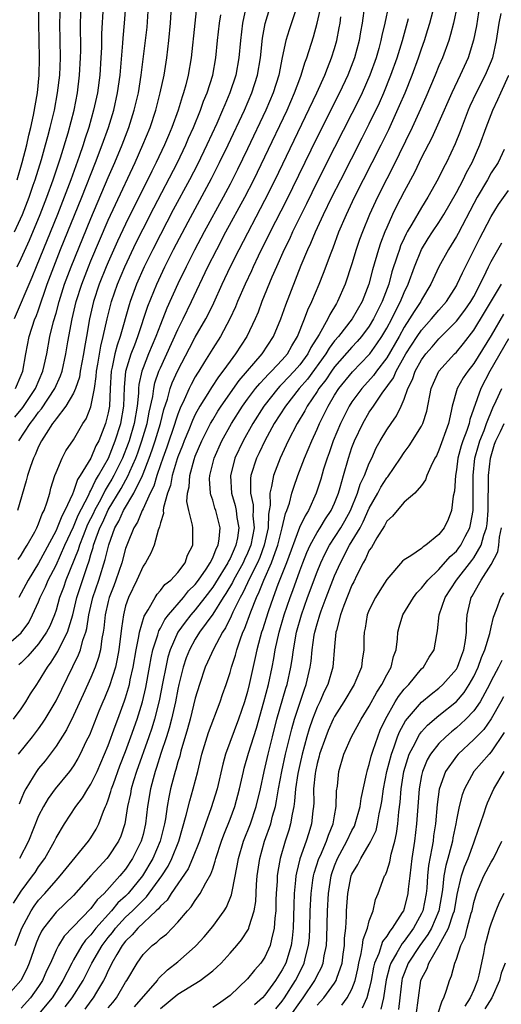
# Model space of a CAD drawing. Units: inches. Extents: x 2601000 to 2604000, y 1476000 to 1479000.
# Drawn here: x 2601241 to 2601296, y 1476322 to 1476435 of the extents above; entities that cross this region are included whole.
import ezdxf

# ---------------------------------------------------------------- set-up
doc = ezdxf.new("R2010")
doc.units = ezdxf.units.IN
doc.header["$MEASUREMENT"] = 0
doc.layers.add('LD26011476_2ft', color=240, linetype='Continuous')

msp = doc.modelspace()

# ---------------------------------------------------------------- linework, layer by layer
at = {"layer": 'LD26011476_2ft'}
for points, elevation in [([(2601239, 1476363.23), (2601241, 1476364.95), (2601241.86, 1476366.14), (2601242.31, 1476367), (2601243, 1476368.51), (2601243.19, 1476369), (2601243.78, 1476370.22), (2601244.1, 1476371), (2601245, 1476372.73), (2601246, 1476375), (2601247, 1476377.12), (2601247.56, 1476378.44), (2601248.72, 1476380.72), (2601248.88, 1476381.12), (2601249, 1476381.3), (2601249.54, 1476382.46), (2601249.89, 1476383), (2601251.02, 1476385), (2601251.81, 1476387), (2601252.44, 1476389), (2601252.79, 1476391), (2601252.87, 1476393.13), (2601253.04, 1476395), (2601253.63, 1476397), (2601254.04, 1476398.04), (2601254.39, 1476399), (2601255.54, 1476402.46), (2601256.57, 1476405), (2601257.5, 1476407), (2601258.5, 1476409), (2601260.17, 1476412.17), (2601262.86, 1476417.14), (2601263.8, 1476419), (2601264.77, 1476421), (2601266.64, 1476425), (2601267.51, 1476427), (2601268.15, 1476429), (2601268.5, 1476431), (2601268.73, 1476433.27), (2601269.03, 1476434.97), (2601270.25, 1476439)], 9330), ([(2601240.33, 1476393), (2601241, 1476394.53), (2601241.19, 1476395), (2601241.55, 1476397), (2601241.93, 1476399), (2601242.58, 1476401), (2601242.71, 1476401.29), (2601243, 1476402.07), (2601244, 1476405), (2601244.74, 1476407), (2601245.53, 1476409), (2601247.97, 1476415), (2601249.55, 1476419), (2601250.31, 1476421), (2601251.02, 1476423), (2601251.63, 1476425), (2601252.08, 1476427), (2601252.38, 1476429), (2601252.69, 1476432.69), (2601252.72, 1476433.28), (2601252.88, 1476435), (2601253.17, 1476439)], 9342), ([(2601240.52, 1476417), (2601241.12, 1476419), (2601241.63, 1476421), (2601241.87, 1476422.13), (2601242.1, 1476423), (2601242.41, 1476424.41), (2601242.86, 1476427), (2601243.07, 1476429), (2601243.1, 1476431), (2601243.05, 1476433), (2601243.03, 1476435), (2601243.07, 1476439.07)], 9350), ([(2601291.08, 1476437), (2601290.67, 1476435), (2601290.33, 1476433.67), (2601290.12, 1476433), (2601289.39, 1476431), (2601289, 1476430.08), (2601288.57, 1476429), (2601287.5, 1476426.5), (2601286.88, 1476425.12), (2601285.91, 1476423), (2601283.65, 1476418.35), (2601283, 1476417.1), (2601281.95, 1476415), (2601281.02, 1476413), (2601280.21, 1476411), (2601279.88, 1476410.12), (2601279.5, 1476409), (2601279, 1476407.33), (2601278.23, 1476405), (2601277.35, 1476403), (2601277.21, 1476402.79), (2601276.47, 1476401.53), (2601276.23, 1476401), (2601275.22, 1476399.22), (2601274.27, 1476397.73), (2601273.92, 1476397), (2601273, 1476395.75), (2601272.36, 1476395), (2601271, 1476393.54), (2601270.72, 1476393.28), (2601270.48, 1476393), (2601268.87, 1476391), (2601267.6, 1476389), (2601266.49, 1476387), (2601265.55, 1476385), (2601265.03, 1476382.97), (2601265.16, 1476381), (2601265.58, 1476379.58), (2601265.7, 1476379), (2601265.79, 1476378.2), (2601266.01, 1476377), (2601265.84, 1476375.84), (2601265.67, 1476375), (2601265.45, 1476374.55), (2601265, 1476373.48), (2601264.83, 1476373.17), (2601264.76, 1476373), (2601263.33, 1476370.67), (2601263, 1476370.18), (2601262.1, 1476369), (2601261, 1476367.59), (2601260.49, 1476367), (2601259.84, 1476366.16), (2601259.01, 1476365), (2601258.1, 1476363), (2601257.85, 1476362.15), (2601257.6, 1476361), (2601257.29, 1476359.29), (2601256.86, 1476357.14), (2601256.3, 1476355), (2601256.01, 1476353.99), (2601255.68, 1476353), (2601254.26, 1476349), (2601253.92, 1476347.92), (2601253.65, 1476347), (2601253.56, 1476346.44), (2601253.23, 1476345), (2601253, 1476343.5), (2601252.91, 1476343), (2601252.44, 1476341.56), (2601252.19, 1476341), (2601251, 1476339.19), (2601250.85, 1476339), (2601249.94, 1476338.06), (2601249.01, 1476337), (2601247, 1476334.77), (2601245, 1476332.86), (2601243.56, 1476331), (2601243.34, 1476330.66), (2601243, 1476329.94), (2601242.72, 1476329.28), (2601242.41, 1476328.41), (2601241.93, 1476327), (2601241.65, 1476326.35), (2601240.96, 1476325), (2601239.19, 1476323)], 9314), ([(2601240.13, 1476355), (2601241, 1476356.2), (2601241.54, 1476357), (2601242.08, 1476357.92), (2601242.79, 1476359), (2601243, 1476359.29), (2601244.02, 1476361), (2601244.45, 1476361.55), (2601245.21, 1476362.79), (2601245.59, 1476363.59), (2601246.32, 1476365), (2601246.93, 1476367), (2601247.38, 1476369), (2601248.56, 1476372.56), (2601248.8, 1476373.2), (2601249, 1476373.95), (2601249.25, 1476374.75), (2601249.31, 1476375), (2601249.45, 1476375.45), (2601250.04, 1476377), (2601250.36, 1476377.64), (2601251, 1476379.07), (2601252.48, 1476381.52), (2601253.29, 1476383), (2601253.48, 1476383.48), (2601254.16, 1476385), (2601254.39, 1476385.61), (2601254.87, 1476387), (2601255.47, 1476389), (2601255.7, 1476390.3), (2601256.11, 1476392.11), (2601256.22, 1476393), (2601256.35, 1476393.65), (2601256.83, 1476395), (2601257, 1476395.4), (2601259, 1476399.8), (2601259.61, 1476401), (2601260.58, 1476403), (2601262.46, 1476407), (2601263.47, 1476409), (2601264.53, 1476411), (2601266.69, 1476415), (2601267.72, 1476417), (2601269, 1476419.64), (2601271.54, 1476425), (2601272.42, 1476427), (2601273, 1476428.59), (2601273.16, 1476429), (2601273.58, 1476430.42), (2601273.81, 1476431), (2601274.57, 1476433.43), (2601275.02, 1476434.98), (2601275.47, 1476437)], 9326), ([(2601250.4, 1476437), (2601250.23, 1476433.77), (2601250.21, 1476432.21), (2601250.16, 1476431), (2601250.02, 1476429), (2601249.75, 1476427), (2601249.32, 1476425), (2601248.77, 1476423), (2601248.32, 1476421.68), (2601248.12, 1476421), (2601247.67, 1476419.67), (2601246.71, 1476417), (2601245.95, 1476415), (2601245.16, 1476413), (2601242.71, 1476407), (2601242.23, 1476405.77), (2601240.2, 1476401)], 9344), ([(2601240.24, 1476411), (2601241.13, 1476413), (2601241.9, 1476415), (2601242.39, 1476416.39), (2601242.6, 1476417), (2601243.33, 1476419.33), (2601243.8, 1476421), (2601244.04, 1476421.96), (2601244.33, 1476423), (2601244.81, 1476425), (2601245.18, 1476427), (2601245.42, 1476429), (2601245.5, 1476431), (2601245.44, 1476435), (2601245.52, 1476437)], 9348), ([(2601240.27, 1476389.73), (2601241.17, 1476390.83), (2601242.65, 1476393), (2601243.5, 1476395), (2601243.65, 1476395.65), (2601243.93, 1476397), (2601244.3, 1476399), (2601244.72, 1476400.72), (2601245, 1476401.67), (2601245.36, 1476403), (2601245.99, 1476405), (2601246.73, 1476407), (2601249, 1476412.55), (2601251, 1476417.26), (2601251.77, 1476419), (2601252.6, 1476421), (2601253.36, 1476423), (2601253.99, 1476425), (2601254.47, 1476427), (2601254.8, 1476429), (2601255.3, 1476433), (2601255.46, 1476434.54), (2601255.64, 1476437)], 9340), ([(2601240.55, 1476407), (2601241, 1476407.96), (2601241.94, 1476410.06), (2601243.16, 1476413), (2601243.94, 1476415), (2601244.67, 1476417), (2601245.51, 1476419.51), (2601246.38, 1476422.38), (2601247.07, 1476425), (2601247.45, 1476427), (2601247.71, 1476429), (2601247.82, 1476431), (2601247.84, 1476431.84), (2601247.82, 1476435), (2601247.9, 1476437)], 9346), ([(2601261.19, 1476437.19), (2601260.94, 1476435), (2601260.53, 1476431), (2601260.19, 1476429), (2601259.92, 1476427.92), (2601259.66, 1476427), (2601259.48, 1476426.52), (2601259.03, 1476425), (2601258.31, 1476423), (2601257.91, 1476422.09), (2601257.47, 1476421), (2601256.51, 1476419), (2601256, 1476418), (2601253, 1476411.91), (2601252.07, 1476409.93), (2601251, 1476407.54), (2601250.77, 1476407), (2601249.97, 1476405), (2601249.3, 1476403), (2601248.84, 1476401), (2601248.5, 1476399), (2601248.27, 1476397.73), (2601248.15, 1476397), (2601247.78, 1476395), (2601247.68, 1476394.32), (2601247.23, 1476393), (2601247, 1476392.49), (2601246.14, 1476391), (2601245, 1476389.53), (2601244.8, 1476389.21), (2601244.61, 1476389), (2601243.85, 1476387.85), (2601243.32, 1476387), (2601243, 1476386.35), (2601242.61, 1476385.39), (2601242.4, 1476385), (2601242.05, 1476384.05), (2601241.72, 1476383), (2601241.58, 1476382.42), (2601240.57, 1476379)], 9336), ([(2601266.8, 1476436.8), (2601266.42, 1476435), (2601266.18, 1476433), (2601266.02, 1476431), (2601265.66, 1476429), (2601264.99, 1476427), (2601264.38, 1476425.62), (2601264.14, 1476425), (2601263.47, 1476423.47), (2601262.34, 1476421), (2601261.24, 1476418.76), (2601260.33, 1476417), (2601258.47, 1476413.53), (2601257, 1476410.71), (2601256.13, 1476409), (2601255.14, 1476407), (2601254.25, 1476405), (2601253.52, 1476403), (2601253.39, 1476402.61), (2601252.38, 1476399), (2601252.02, 1476397.98), (2601251.77, 1476397), (2601251.47, 1476395.47), (2601251.35, 1476395), (2601251.23, 1476393), (2601251.14, 1476391), (2601251, 1476390.22), (2601250.7, 1476389), (2601249.92, 1476387), (2601249.59, 1476386.41), (2601249, 1476385.02), (2601247.76, 1476383), (2601247.45, 1476382.55), (2601247, 1476381.17), (2601246.89, 1476380.89), (2601246.02, 1476379), (2601245.65, 1476378.35), (2601245.14, 1476377), (2601245, 1476376.69), (2601243.7, 1476374.3), (2601243, 1476372.96), (2601241.79, 1476371), (2601240.71, 1476369)], 9332), ([(2601272.69, 1476437), (2601271.77, 1476434.23), (2601271.42, 1476433), (2601271, 1476431.04), (2601270.59, 1476429), (2601269.95, 1476427), (2601269.1, 1476425), (2601267, 1476420.56), (2601265.84, 1476418.16), (2601265, 1476416.51), (2601264.2, 1476415), (2601262.02, 1476411), (2601260.9, 1476408.9), (2601259.95, 1476407), (2601259, 1476405.03), (2601257.75, 1476402.25), (2601257, 1476400.38), (2601256.47, 1476399), (2601255.63, 1476397), (2601255, 1476395.39), (2601254.86, 1476395), (2601254.53, 1476393.47), (2601254.49, 1476393), (2601254.47, 1476392.47), (2601254.32, 1476391), (2601253.98, 1476389), (2601253.39, 1476387), (2601253.29, 1476386.71), (2601252.62, 1476385), (2601251.65, 1476383), (2601251.42, 1476382.58), (2601251, 1476381.9), (2601250.65, 1476381.35), (2601250.48, 1476381), (2601249.94, 1476379.94), (2601249.43, 1476379), (2601249.3, 1476378.7), (2601248.63, 1476377.37), (2601248.1, 1476376.1), (2601247.68, 1476375), (2601247.53, 1476374.47), (2601246.14, 1476371), (2601245.85, 1476370.15), (2601245.41, 1476369), (2601245, 1476367.54), (2601244.81, 1476367), (2601244.28, 1476365.72), (2601243.9, 1476365), (2601243, 1476363.68), (2601241.76, 1476362.24), (2601241, 1476361.5), (2601240.74, 1476361.26)], 9328), ([(2601280.46, 1476437), (2601280.19, 1476435), (2601280, 1476434), (2601279.84, 1476433), (2601279.3, 1476431), (2601278.54, 1476429), (2601277.59, 1476427), (2601275, 1476421.88), (2601271.44, 1476414.56), (2601269.62, 1476411), (2601268.22, 1476408.22), (2601267.64, 1476407), (2601267.45, 1476406.55), (2601266.72, 1476405), (2601265.87, 1476403), (2601265.62, 1476402.38), (2601264.98, 1476401.03), (2601263.89, 1476399), (2601263, 1476397.61), (2601262.06, 1476396.06), (2601261.4, 1476395), (2601261.24, 1476394.76), (2601261, 1476394.36), (2601260.52, 1476393.48), (2601260.28, 1476393), (2601259.71, 1476391.71), (2601259.25, 1476390.75), (2601259, 1476390.08), (2601258.73, 1476389.27), (2601258.66, 1476389), (2601257.73, 1476386.27), (2601257.26, 1476385), (2601257, 1476384.25), (2601256.58, 1476383), (2601256.22, 1476381.78), (2601255.83, 1476381), (2601255, 1476379.2), (2601254.89, 1476379), (2601254.36, 1476377.64), (2601253.95, 1476377), (2601253.21, 1476375.21), (2601253, 1476374.64), (2601252.55, 1476373), (2601251.88, 1476371), (2601251.65, 1476370.35), (2601251.12, 1476369), (2601251, 1476368.54), (2601250.65, 1476367), (2601250.51, 1476365.49), (2601250.43, 1476365), (2601250.27, 1476364.27), (2601250.11, 1476363), (2601249.89, 1476362.11), (2601249.49, 1476361), (2601249, 1476359.8), (2601248.13, 1476357.87), (2601247, 1476355.45), (2601246.19, 1476353.81), (2601245, 1476351.92), (2601243.75, 1476350.25), (2601243, 1476349.34), (2601242.74, 1476349), (2601242.38, 1476348.38), (2601241.52, 1476347), (2601241.34, 1476346.66), (2601241, 1476345.82), (2601240.75, 1476345.25)], 9322), ([(2601283.2, 1476437), (2601282.79, 1476435), (2601282.44, 1476433.56), (2601282.34, 1476433), (2601282.09, 1476432.09), (2601281.77, 1476431), (2601281.05, 1476429), (2601280.17, 1476427), (2601279.8, 1476426.2), (2601279, 1476424.6), (2601277, 1476420.72), (2601275, 1476416.76), (2601273.77, 1476414.23), (2601273.16, 1476413), (2601272.18, 1476411), (2601271.82, 1476410.18), (2601271.23, 1476409), (2601270.32, 1476407), (2601269.8, 1476405.8), (2601268.66, 1476403), (2601268.21, 1476401.79), (2601267.87, 1476401), (2601266.92, 1476399), (2601265.63, 1476397), (2601265, 1476396.16), (2601264.18, 1476395), (2601263.66, 1476394.34), (2601262.86, 1476393.14), (2601262.43, 1476392.43), (2601261.53, 1476391), (2601261, 1476390.01), (2601260.67, 1476389.33), (2601260.25, 1476388.25), (2601259.73, 1476387), (2601259.54, 1476386.46), (2601259, 1476385.15), (2601258.92, 1476384.92), (2601258.34, 1476383), (2601258.14, 1476381.86), (2601257.82, 1476381), (2601257.35, 1476379.35), (2601257.33, 1476379), (2601257.34, 1476378.66), (2601257, 1476377.57), (2601256.9, 1476377.1), (2601256.75, 1476376.75), (2601256.29, 1476375), (2601255.91, 1476374.09), (2601255.28, 1476373), (2601255, 1476372.61), (2601254.27, 1476371), (2601253.32, 1476369), (2601253, 1476368.03), (2601252.74, 1476367), (2601252.52, 1476365.48), (2601252.22, 1476363), (2601252.04, 1476361.96), (2601251.82, 1476361), (2601251.14, 1476358.86), (2601250.57, 1476357.43), (2601250.37, 1476357), (2601249.93, 1476355.93), (2601248.83, 1476353.17), (2601248.48, 1476352.49), (2601247.78, 1476351), (2601247.51, 1476350.49), (2601247, 1476349.65), (2601246.54, 1476349), (2601244.89, 1476347), (2601244.1, 1476345.9), (2601243.56, 1476345), (2601243, 1476343.91), (2601241.85, 1476341), (2601240.8, 1476339)], 9320), ([(2601293.67, 1476437), (2601293.3, 1476434.7), (2601292.98, 1476433.02), (2601292.34, 1476431), (2601291.43, 1476429), (2601290.47, 1476427), (2601289, 1476423.62), (2601288.18, 1476421.82), (2601287, 1476419.54), (2601286.18, 1476417.82), (2601285, 1476415.65), (2601284.1, 1476413.9), (2601283.67, 1476413), (2601283, 1476411.51), (2601282.78, 1476411), (2601282.28, 1476409.72), (2601282.04, 1476409), (2601281.36, 1476406.64), (2601280.95, 1476405), (2601280.18, 1476403), (2601279.02, 1476401), (2601277.45, 1476399), (2601277, 1476398.48), (2601276.37, 1476397.63), (2601276, 1476397), (2601273.9, 1476394.1), (2601272.95, 1476393), (2601271.36, 1476391), (2601270.08, 1476389), (2601268.99, 1476387), (2601268.36, 1476385.64), (2601268.05, 1476385), (2601267.39, 1476383), (2601267.34, 1476382.66), (2601267.34, 1476381), (2601267.64, 1476379.64), (2601267.65, 1476379), (2601267.63, 1476378.37), (2601267.76, 1476377), (2601267.38, 1476375), (2601267.27, 1476374.73), (2601267, 1476374.09), (2601266.65, 1476373.35), (2601266.5, 1476373), (2601265.4, 1476371), (2601265.27, 1476370.73), (2601264.53, 1476369.47), (2601264.2, 1476369), (2601263, 1476367.1), (2601261.48, 1476365), (2601261, 1476364.23), (2601260.32, 1476363), (2601259.95, 1476362.05), (2601259.61, 1476361), (2601259.12, 1476359), (2601259, 1476358.47), (2601258.71, 1476357), (2601258.26, 1476355), (2601258.01, 1476353.99), (2601257.7, 1476353), (2601257.06, 1476351.06), (2601256.55, 1476349.45), (2601256.39, 1476349), (2601256.15, 1476348.15), (2601255.85, 1476347), (2601255.51, 1476345), (2601255.28, 1476343), (2601255, 1476341.78), (2601254.8, 1476341), (2601253.8, 1476339), (2601253, 1476337.79), (2601252.35, 1476337), (2601250.53, 1476335), (2601249.73, 1476334.27), (2601249, 1476333.27), (2601245.92, 1476330.08), (2601245.27, 1476329), (2601245, 1476328.47), (2601244.36, 1476327), (2601243.91, 1476326.09), (2601243.44, 1476325), (2601243, 1476324.31), (2601242.07, 1476323), (2601241, 1476321.83)], 9312), ([(2601240.31, 1476329), (2601241.07, 1476331), (2601242.15, 1476333), (2601242.47, 1476333.53), (2601243, 1476334.22), (2601243.71, 1476335), (2601245, 1476336.47), (2601245.49, 1476337), (2601246.15, 1476337.85), (2601248.75, 1476341), (2601249, 1476341.37), (2601249.62, 1476342.38), (2601249.92, 1476343), (2601250.45, 1476344.45), (2601250.69, 1476345), (2601250.8, 1476345.2), (2601251, 1476345.75), (2601251.31, 1476346.69), (2601251.38, 1476347), (2601251.59, 1476347.59), (2601252.35, 1476349.65), (2601253, 1476351.31), (2601253.61, 1476353), (2601254.31, 1476355), (2601254.94, 1476357), (2601255.33, 1476358.67), (2601255.74, 1476361), (2601255.92, 1476362.08), (2601256.12, 1476363), (2601256.69, 1476364.69), (2601256.82, 1476365.18), (2601257, 1476365.47), (2601257.52, 1476366.48), (2601257.93, 1476367), (2601259.65, 1476369), (2601260.24, 1476369.76), (2601261, 1476370.49), (2601261.39, 1476371), (2601262.24, 1476372.24), (2601262.73, 1476373), (2601263, 1476373.55), (2601263.4, 1476374.6), (2601263.62, 1476375), (2601263.75, 1476375.75), (2601263.85, 1476377), (2601263.35, 1476379), (2601263.26, 1476379.26), (2601263, 1476380.18), (2601262.78, 1476380.78), (2601262.74, 1476381), (2601262.64, 1476382.64), (2601262.67, 1476383), (2601263.17, 1476385), (2601264.06, 1476387), (2601265.17, 1476389), (2601266.44, 1476391), (2601267, 1476391.77), (2601267.92, 1476393), (2601268.4, 1476393.6), (2601269, 1476394.21), (2601269.37, 1476394.63), (2601269.76, 1476395), (2601271, 1476396.32), (2601271.58, 1476397), (2601272.09, 1476397.91), (2601272.75, 1476399), (2601273.56, 1476401), (2601273.95, 1476402.05), (2601274.41, 1476403), (2601275.24, 1476405), (2601275.74, 1476406.26), (2601276.6, 1476408.6), (2601276.83, 1476409.17), (2601277.51, 1476411), (2601278.36, 1476413), (2601279.31, 1476415), (2601282.36, 1476421), (2601283.23, 1476422.77), (2601284.48, 1476425.52), (2601285.11, 1476427), (2601285.94, 1476429), (2601286.66, 1476431), (2601287, 1476432.03), (2601287.34, 1476433), (2601287.74, 1476434.26), (2601287.96, 1476435), (2601288.3, 1476436.3)], 9316), ([(2601240.64, 1476373.36), (2601241, 1476373.88), (2601241.41, 1476374.59), (2601241.68, 1476375), (2601242.56, 1476376.56), (2601242.79, 1476377), (2601243, 1476377.48), (2601243.4, 1476378.6), (2601243.62, 1476379), (2601243.98, 1476379.98), (2601244.28, 1476381), (2601244.42, 1476381.58), (2601244.87, 1476383), (2601245, 1476383.36), (2601245.69, 1476385), (2601246.14, 1476385.86), (2601247, 1476387.13), (2601248.09, 1476389), (2601248.46, 1476389.54), (2601249, 1476390.91), (2601249.41, 1476393), (2601249.61, 1476394.39), (2601249.65, 1476395), (2601249.8, 1476395.8), (2601250.13, 1476397.87), (2601250.43, 1476399), (2601250.87, 1476401), (2601251.29, 1476402.71), (2601251.37, 1476403), (2601252.06, 1476405), (2601252.9, 1476407), (2601254.22, 1476409.78), (2601255, 1476411.35), (2601256.23, 1476413.77), (2601258.94, 1476419), (2601259.92, 1476421), (2601260.24, 1476421.76), (2601260.81, 1476423), (2601261.61, 1476425), (2601261.96, 1476426.04), (2601262.36, 1476427), (2601263, 1476429), (2601263.36, 1476431), (2601263.54, 1476433), (2601263.79, 1476435), (2601263.95, 1476435.95)], 9334), ([(2601240.68, 1476351), (2601242.3, 1476353), (2601243, 1476353.9), (2601243.46, 1476354.54), (2601243.75, 1476355), (2601245, 1476357.11), (2601247.6, 1476362.4), (2601247.81, 1476363), (2601248.09, 1476364.09), (2601248.43, 1476365), (2601248.55, 1476365.45), (2601248.78, 1476367), (2601249.23, 1476369), (2601249.92, 1476371), (2601250.65, 1476373.35), (2601251.05, 1476375.05), (2601251.77, 1476377), (2601252.22, 1476377.78), (2601252.75, 1476379), (2601253.94, 1476381), (2601254.93, 1476383), (2601255, 1476383.19), (2601255.69, 1476385), (2601256.04, 1476385.96), (2601256.38, 1476387), (2601256.99, 1476389), (2601257.39, 1476390.61), (2601257.79, 1476391.79), (2601258.12, 1476393), (2601258.35, 1476393.65), (2601259, 1476395.1), (2601260.34, 1476397.66), (2601261, 1476398.91), (2601262.2, 1476401), (2601262.47, 1476401.53), (2601263.13, 1476402.87), (2601264.09, 1476405), (2601265.05, 1476407.05), (2601266.03, 1476409), (2601269, 1476414.65), (2601270.17, 1476417), (2601274.97, 1476427), (2601275.88, 1476429), (2601276.18, 1476429.82), (2601276.67, 1476431), (2601277, 1476432.09), (2601277.25, 1476433), (2601277.54, 1476434.46), (2601277.64, 1476435), (2601277.73, 1476435.73)], 9324), ([(2601240.72, 1476387), (2601242.03, 1476389), (2601242.46, 1476389.54), (2601243, 1476390.3), (2601243.33, 1476390.67), (2601244.87, 1476393), (2601245.53, 1476394.47), (2601245.69, 1476395), (2601246.14, 1476397), (2601246.36, 1476398.36), (2601246.84, 1476401), (2601247.31, 1476403), (2601247.95, 1476405), (2601248.72, 1476407), (2601249, 1476407.68), (2601251, 1476412.34), (2601251.83, 1476414.17), (2601254.11, 1476419), (2601254.99, 1476421), (2601255.8, 1476423), (2601256.46, 1476425), (2601256.98, 1476427), (2601257.41, 1476429), (2601257.74, 1476431), (2601257.97, 1476433), (2601258.15, 1476435), (2601258.24, 1476436.24)], 9338), ([(2601296.11, 1476436.11), (2601295.89, 1476435), (2601295.59, 1476433), (2601295.14, 1476431), (2601295, 1476430.63), (2601294.31, 1476429), (2601293.28, 1476427), (2601292.56, 1476425.44), (2601292.37, 1476425), (2601291.44, 1476422.56), (2601290.87, 1476421.13), (2601289.86, 1476419), (2601289.56, 1476418.44), (2601288.9, 1476417.1), (2601287.74, 1476415), (2601287, 1476413.81), (2601285.89, 1476411.89), (2601285.35, 1476411), (2601285.22, 1476410.78), (2601285, 1476410.29), (2601284.6, 1476409.4), (2601284.45, 1476409), (2601284.2, 1476408.2), (2601283.6, 1476406.4), (2601283.23, 1476405), (2601282.49, 1476403), (2601281.98, 1476402.02), (2601281.49, 1476401), (2601281, 1476400.18), (2601280.11, 1476399), (2601279.6, 1476398.4), (2601279, 1476397.78), (2601277, 1476395.49), (2601276.65, 1476395), (2601275.99, 1476394.01), (2601275.2, 1476393), (2601275, 1476392.68), (2601273.86, 1476391), (2601273.57, 1476390.43), (2601272.69, 1476389), (2601271.67, 1476387), (2601270.75, 1476385), (2601269.97, 1476383), (2601269.77, 1476381.77), (2601269.57, 1476381), (2601269.61, 1476379.61), (2601269.5, 1476379), (2601269.41, 1476378.59), (2601269.37, 1476377), (2601268.93, 1476375), (2601268.4, 1476373.6), (2601268.14, 1476373), (2601267.27, 1476371.27), (2601266.46, 1476369.54), (2601266.14, 1476369), (2601265.31, 1476367.31), (2601265.13, 1476366.87), (2601264.48, 1476365.52), (2601264.12, 1476365), (2601263.08, 1476363.08), (2601262.42, 1476361.58), (2601262.15, 1476361), (2601261.48, 1476359), (2601261, 1476357.44), (2601260.41, 1476355), (2601260.11, 1476353.89), (2601259.36, 1476351.36), (2601259.22, 1476350.78), (2601259, 1476350.1), (2601258.77, 1476349.23), (2601258.69, 1476349), (2601258.57, 1476348.57), (2601258.17, 1476347), (2601257.95, 1476346.05), (2601257.77, 1476345), (2601257.57, 1476343.57), (2601257.46, 1476343), (2601256.98, 1476341), (2601256.14, 1476339), (2601254.95, 1476337), (2601253.3, 1476335), (2601253, 1476334.69), (2601252.1, 1476333.9), (2601251.36, 1476333), (2601249.58, 1476331), (2601249, 1476330.24), (2601248.39, 1476329.61), (2601247.96, 1476329), (2601247, 1476327.35), (2601246.8, 1476327), (2601245.8, 1476325), (2601245, 1476323.71), (2601244.54, 1476323), (2601243, 1476321.14)], 9310), ([(2601240.13, 1476333.87), (2601241, 1476335.24), (2601242.3, 1476337), (2601242.59, 1476337.41), (2601243, 1476338.04), (2601243.7, 1476339), (2601244.82, 1476341), (2601245, 1476341.37), (2601245.98, 1476343), (2601247.29, 1476345), (2601248.03, 1476345.97), (2601248.65, 1476347), (2601249, 1476347.54), (2601249.71, 1476349), (2601250.58, 1476351), (2601251, 1476352.01), (2601251.79, 1476354.21), (2601252.1, 1476355), (2601252.88, 1476357.12), (2601253, 1476357.48), (2601253.43, 1476359), (2601253.53, 1476359.53), (2601253.86, 1476361), (2601254.19, 1476363), (2601254.52, 1476364.52), (2601254.58, 1476365), (2601255.13, 1476366.87), (2601255.6, 1476367.6), (2601256.38, 1476369), (2601256.62, 1476369.38), (2601257, 1476369.8), (2601257.52, 1476370.48), (2601258.2, 1476371), (2601259, 1476371.88), (2601259.83, 1476373), (2601260.12, 1476373.88), (2601260.72, 1476375), (2601260.71, 1476377), (2601260.69, 1476377.31), (2601260.26, 1476379), (2601260.04, 1476380.04), (2601260.1, 1476381), (2601260.28, 1476381.72), (2601260.36, 1476383), (2601260.87, 1476384.87), (2601261, 1476385.23), (2601261.76, 1476387), (2601262.75, 1476389), (2601263, 1476389.43), (2601263.59, 1476390.41), (2601263.97, 1476391), (2601266.06, 1476393.94), (2601268.7, 1476397), (2601270, 1476399), (2601270.82, 1476401), (2601271.39, 1476402.61), (2601273.18, 1476407.18), (2601273.95, 1476409), (2601274.29, 1476409.71), (2601274.81, 1476411), (2601275.73, 1476413), (2601276.69, 1476415), (2601277.71, 1476417), (2601280.19, 1476421.81), (2601281, 1476423.43), (2601282.15, 1476425.85), (2601282.66, 1476427), (2601283.48, 1476429), (2601284.19, 1476431), (2601284.8, 1476433), (2601285.51, 1476435.51)], 9318), ([(2601246.05, 1476321.95), (2601246.87, 1476323), (2601248.11, 1476325), (2601249.1, 1476327), (2601250.29, 1476329), (2601251, 1476329.93), (2601251.49, 1476330.51), (2601251.84, 1476331), (2601253, 1476332.25), (2601253.78, 1476333), (2601255, 1476334.24), (2601255.41, 1476334.59), (2601257.15, 1476337), (2601257.87, 1476338.13), (2601258.32, 1476339), (2601259.11, 1476341), (2601259.52, 1476342.48), (2601259.97, 1476343.97), (2601260.36, 1476345.64), (2601260.77, 1476347), (2601261.28, 1476349), (2601261.77, 1476351), (2601262.52, 1476353.48), (2601263.85, 1476357), (2601264.14, 1476357.86), (2601264.55, 1476359), (2601265, 1476360.37), (2601265.17, 1476361), (2601265.61, 1476362.39), (2601265.76, 1476363), (2601266.15, 1476364.15), (2601266.47, 1476365), (2601266.65, 1476365.35), (2601267.37, 1476367.37), (2601268.03, 1476369), (2601268.36, 1476369.64), (2601268.89, 1476371), (2601269.77, 1476373), (2601270.17, 1476374.18), (2601270.49, 1476375), (2601271, 1476377), (2601271.36, 1476378.64), (2601271.53, 1476379), (2601271.82, 1476379.82), (2601272.1, 1476381), (2601272.31, 1476381.69), (2601272.78, 1476383), (2601273.54, 1476385), (2601274.38, 1476387), (2601275, 1476388.33), (2601275.28, 1476389), (2601275.85, 1476390.15), (2601276.26, 1476391), (2601277, 1476392.23), (2601277.5, 1476393), (2601279.06, 1476394.94), (2601281, 1476396.91), (2601281.07, 1476397), (2601281.87, 1476398.13), (2601282.43, 1476399), (2601283, 1476399.96), (2601283.57, 1476401), (2601284.03, 1476401.97), (2601284.58, 1476403), (2601285, 1476404.04), (2601285.46, 1476405), (2601286.19, 1476407), (2601287, 1476409), (2601287.77, 1476410.23), (2601288.26, 1476411), (2601289, 1476412.09), (2601289.57, 1476413), (2601291, 1476415.52), (2601291.79, 1476417), (2601292.18, 1476417.82), (2601292.81, 1476419), (2601293.68, 1476421), (2601294.41, 1476423), (2601295.18, 1476425), (2601295.77, 1476426.23), (2601296.1, 1476427), (2601297.01, 1476429)], 9308), ([(2601296.48, 1476420.48), (2601295.81, 1476419), (2601295, 1476417.78), (2601294.58, 1476417), (2601293.4, 1476415), (2601293, 1476414.27), (2601291.19, 1476410.81), (2601291, 1476410.47), (2601290.1, 1476409), (2601289, 1476407.01), (2601288.08, 1476405), (2601287, 1476403.2), (2601286.9, 1476403), (2601286.14, 1476401.86), (2601285.63, 1476401), (2601285, 1476400.06), (2601284.41, 1476399), (2601283, 1476396.55), (2601281.83, 1476395), (2601281.49, 1476394.51), (2601280.13, 1476393), (2601279, 1476391.47), (2601278.69, 1476391), (2601277.68, 1476389), (2601276.86, 1476387), (2601276.38, 1476385.62), (2601276.14, 1476385), (2601275.75, 1476383.75), (2601275.41, 1476382.59), (2601274.91, 1476381), (2601274, 1476379), (2601273.61, 1476378.39), (2601272.97, 1476377.03), (2601271.48, 1476373), (2601270.49, 1476370.49), (2601269.94, 1476369), (2601269.36, 1476367.36), (2601268.71, 1476365.29), (2601268.6, 1476365), (2601268.44, 1476364.44), (2601268.06, 1476363), (2601267.89, 1476362.11), (2601267.2, 1476359), (2601267, 1476358.21), (2601266.64, 1476357), (2601265.95, 1476355), (2601264.47, 1476351), (2601264.15, 1476349.85), (2601263.5, 1476347), (2601262.83, 1476344.83), (2601262.16, 1476343), (2601261.47, 1476341), (2601260.7, 1476339), (2601260.18, 1476337.82), (2601258.23, 1476335), (2601257.76, 1476334.24), (2601257, 1476333.53), (2601256.78, 1476333.22), (2601256.52, 1476333), (2601254.39, 1476331), (2601253.76, 1476330.24), (2601253, 1476329.52), (2601252.6, 1476329), (2601251.99, 1476327.99), (2601251.42, 1476327), (2601251.3, 1476326.71), (2601251, 1476326.15), (2601250.65, 1476325.35), (2601250.46, 1476325), (2601249.66, 1476323.66), (2601249.28, 1476323), (2601249, 1476322.65), (2601248.3, 1476321.7)], 9306), ([(2601251, 1476321.85), (2601251.52, 1476322.48), (2601251.93, 1476323), (2601253, 1476324.78), (2601253.15, 1476325), (2601254.31, 1476327), (2601255, 1476327.97), (2601256.05, 1476329), (2601256.6, 1476329.4), (2601257, 1476329.81), (2601257.68, 1476330.32), (2601259, 1476331.69), (2601260.1, 1476333), (2601260.53, 1476333.47), (2601261, 1476334.19), (2601261.58, 1476335), (2601262.2, 1476336.2), (2601262.79, 1476337.21), (2601263, 1476337.84), (2601263.3, 1476338.7), (2601263.37, 1476339), (2601264.02, 1476341), (2601264.28, 1476341.72), (2601265, 1476343.54), (2601265.54, 1476345), (2601266.09, 1476347), (2601266.53, 1476349), (2601266.63, 1476349.37), (2601267.13, 1476351.13), (2601268.02, 1476353.98), (2601268.88, 1476357), (2601269.41, 1476359), (2601269.83, 1476361), (2601270.02, 1476361.98), (2601270.18, 1476363), (2601270.64, 1476365), (2601271.23, 1476367), (2601271.9, 1476369), (2601272.2, 1476369.8), (2601273, 1476372.08), (2601273.35, 1476373), (2601273.82, 1476374.18), (2601274.2, 1476375), (2601275, 1476376.45), (2601275.35, 1476377), (2601275.97, 1476378.03), (2601276.62, 1476379), (2601277, 1476379.85), (2601277.44, 1476381), (2601277.65, 1476381.65), (2601278.02, 1476383), (2601278.6, 1476385), (2601279, 1476386.22), (2601279.29, 1476387), (2601280.25, 1476389), (2601281, 1476390.28), (2601281.3, 1476390.7), (2601281.47, 1476391), (2601282.47, 1476392.47), (2601283.76, 1476394.24), (2601284.07, 1476395), (2601285, 1476396.65), (2601285.2, 1476397), (2601286.51, 1476399), (2601287, 1476399.71), (2601288.16, 1476401), (2601289, 1476402.03), (2601289.85, 1476403), (2601291, 1476404.8), (2601291.11, 1476405), (2601291.69, 1476406.31), (2601293.7, 1476410.3), (2601294.09, 1476411), (2601295, 1476412.79), (2601295.83, 1476414.17), (2601297, 1476415.77)], 9304), ([(2601254.02, 1476321.98), (2601256.65, 1476325), (2601256.79, 1476325.21), (2601257.8, 1476326.2), (2601259, 1476327.12), (2601261, 1476328.88), (2601261.12, 1476329), (2601262.01, 1476329.99), (2601263, 1476331.21), (2601264.32, 1476333), (2601264.59, 1476333.41), (2601265.18, 1476334.82), (2601265.23, 1476335.23), (2601265.83, 1476338.17), (2601265.96, 1476339), (2601266.55, 1476341), (2601267.33, 1476343), (2601268, 1476345), (2601268.48, 1476347), (2601268.91, 1476349), (2601269.37, 1476351), (2601269.87, 1476353), (2601270.38, 1476355), (2601271.41, 1476358.59), (2601271.55, 1476359), (2601271.98, 1476361), (2601272.13, 1476361.87), (2601272.27, 1476363), (2601272.65, 1476365), (2601273.22, 1476367), (2601273.91, 1476369), (2601275, 1476371.95), (2601275.42, 1476373), (2601275.93, 1476374.07), (2601276.43, 1476375), (2601277.72, 1476377), (2601278.19, 1476377.81), (2601278.84, 1476379), (2601279.65, 1476381), (2601279.96, 1476382.04), (2601280.43, 1476383), (2601281, 1476384.44), (2601281.28, 1476385), (2601281.8, 1476386.2), (2601282.25, 1476387), (2601283, 1476388.28), (2601283.49, 1476389), (2601284.11, 1476389.89), (2601284.65, 1476391), (2601285, 1476391.78), (2601285.43, 1476393), (2601285.96, 1476394.04), (2601286.27, 1476395), (2601287, 1476396.31), (2601287.5, 1476397), (2601288.21, 1476397.79), (2601289, 1476398.72), (2601291, 1476400.75), (2601291.98, 1476402.02), (2601292.65, 1476403), (2601293, 1476403.6), (2601293.72, 1476405), (2601294.41, 1476406.41), (2601294.68, 1476407), (2601295, 1476407.62), (2601296.24, 1476409.76)], 9302), ([(2601257, 1476321.77), (2601259, 1476323.42), (2601261.57, 1476325), (2601263, 1476326.11), (2601263.49, 1476326.51), (2601263.97, 1476327), (2601265, 1476328.12), (2601265.77, 1476329), (2601266.33, 1476329.67), (2601267.11, 1476330.89), (2601267.15, 1476331), (2601267.19, 1476331.19), (2601267.76, 1476333), (2601267.94, 1476334.06), (2601268.03, 1476336.03), (2601268.11, 1476337), (2601268.4, 1476339), (2601268.97, 1476341), (2601269.67, 1476343), (2601269.89, 1476343.89), (2601270.21, 1476345), (2601270.35, 1476345.65), (2601270.58, 1476347), (2601270.95, 1476349), (2601271.38, 1476351), (2601272.08, 1476353.92), (2601272.39, 1476355), (2601273, 1476356.87), (2601273.55, 1476358.45), (2601273.76, 1476359), (2601274.22, 1476361), (2601274.32, 1476361.68), (2601274.44, 1476363), (2601274.68, 1476364.68), (2601274.74, 1476365), (2601275, 1476365.96), (2601275.25, 1476366.75), (2601275.31, 1476367), (2601275.47, 1476367.47), (2601276.03, 1476369), (2601276.79, 1476371), (2601277, 1476371.5), (2601277.67, 1476373), (2601278.73, 1476375), (2601279.93, 1476377), (2601280.31, 1476377.69), (2601281, 1476379.28), (2601281.96, 1476381), (2601282.32, 1476381.68), (2601283, 1476382.76), (2601283.12, 1476382.88), (2601284.57, 1476385), (2601285, 1476385.67), (2601285.58, 1476386.42), (2601287, 1476388.68), (2601287.16, 1476389), (2601287.6, 1476390.4), (2601288.11, 1476393), (2601288.36, 1476393.64), (2601288.99, 1476395), (2601290.8, 1476397), (2601291, 1476397.2), (2601291.82, 1476398.18), (2601293, 1476399.7), (2601294.25, 1476401.75), (2601296.18, 1476405)], 9300), ([(2601296.43, 1476401.57), (2601295, 1476399.12), (2601293, 1476395.87), (2601292.3, 1476395), (2601291.77, 1476394.23), (2601291.08, 1476393), (2601290.52, 1476391), (2601290.41, 1476390.41), (2601290.08, 1476389), (2601289, 1476385.91), (2601288.71, 1476385.29), (2601288.54, 1476385), (2601288.06, 1476384.06), (2601287.61, 1476383), (2601287.47, 1476382.53), (2601287, 1476381.87), (2601286.21, 1476381), (2601285, 1476379.94), (2601284.18, 1476379), (2601283.66, 1476378.34), (2601283, 1476377.77), (2601282.76, 1476377.24), (2601281.87, 1476375.87), (2601281.24, 1476374.76), (2601281, 1476374.43), (2601280.56, 1476373.44), (2601280.28, 1476373), (2601279.55, 1476371.55), (2601279.2, 1476370.8), (2601279, 1476370.41), (2601278.07, 1476368.07), (2601277.7, 1476367), (2601277.22, 1476365.22), (2601277.17, 1476365), (2601277, 1476363.36), (2601276.79, 1476361), (2601276.22, 1476359), (2601275.82, 1476358.18), (2601275.3, 1476357), (2601275, 1476356.38), (2601274.46, 1476355), (2601274.08, 1476353.92), (2601273.82, 1476353), (2601273.28, 1476351), (2601273, 1476349.82), (2601272.78, 1476348.78), (2601272.53, 1476347), (2601272.42, 1476345.58), (2601272.32, 1476345), (2601272.12, 1476344.12), (2601271.95, 1476343), (2601271.74, 1476342.26), (2601271.33, 1476341), (2601270.75, 1476339), (2601270.49, 1476337.51), (2601270.42, 1476337), (2601270.4, 1476336.4), (2601270.3, 1476335), (2601270.27, 1476334.27), (2601270.25, 1476333), (2601270.14, 1476332.14), (2601270.08, 1476331), (2601269.74, 1476329.74), (2601269.6, 1476329), (2601269, 1476327.67), (2601268.54, 1476327), (2601267.81, 1476326.19), (2601267, 1476325.17), (2601265, 1476323.27), (2601263.68, 1476322.32), (2601263, 1476321.88)], 9298), ([(2601297, 1476398.72), (2601294.86, 1476395), (2601293.8, 1476393), (2601292.55, 1476389.45), (2601292.46, 1476389), (2601292.19, 1476388.19), (2601291.74, 1476387), (2601291.56, 1476386.44), (2601291.17, 1476385), (2601291, 1476383.65), (2601290.89, 1476383), (2601290.79, 1476381.21), (2601290.65, 1476380.65), (2601290.44, 1476379), (2601290.04, 1476377.97), (2601289.59, 1476377), (2601289, 1476376.25), (2601287.48, 1476375), (2601287.18, 1476374.82), (2601287, 1476374.63), (2601285.78, 1476373.78), (2601285, 1476373.31), (2601284.83, 1476373.17), (2601283, 1476371.07), (2601282.19, 1476369.81), (2601281.69, 1476369), (2601281, 1476367.58), (2601280.77, 1476367), (2601280.52, 1476365.48), (2601280.41, 1476365), (2601280.38, 1476364.38), (2601280.37, 1476363), (2601280.19, 1476361.81), (2601280.1, 1476361), (2601279.46, 1476359.46), (2601279.25, 1476359), (2601278.06, 1476357), (2601277, 1476355.33), (2601276.84, 1476355), (2601276.28, 1476353.72), (2601275.99, 1476353), (2601275.28, 1476351), (2601275.24, 1476350.76), (2601275, 1476349.94), (2601274.8, 1476349), (2601274.76, 1476348.76), (2601274.6, 1476347), (2601274.61, 1476345.39), (2601274.57, 1476345), (2601274.5, 1476344.5), (2601274.37, 1476343), (2601274.03, 1476341.97), (2601273.75, 1476341), (2601273.03, 1476338.97), (2601272.62, 1476337.38), (2601272.56, 1476337), (2601272.53, 1476336.53), (2601272.36, 1476335), (2601272.31, 1476333.69), (2601272.23, 1476331), (2601272.13, 1476329.87), (2601272, 1476329), (2601271.39, 1476327), (2601271, 1476326.22), (2601270.23, 1476325), (2601269, 1476323.31), (2601268.71, 1476323), (2601267.82, 1476322.18)], 9296), ([(2601270.26, 1476321.74), (2601271, 1476322.61), (2601271.27, 1476323), (2601272.53, 1476325), (2601273.36, 1476326.64), (2601273.53, 1476327), (2601273.67, 1476327.67), (2601274.02, 1476329), (2601274.11, 1476329.89), (2601274.16, 1476331), (2601274.21, 1476333), (2601274.31, 1476335), (2601274.52, 1476336.52), (2601274.58, 1476337), (2601274.66, 1476337.34), (2601275.19, 1476339), (2601275.37, 1476339.37), (2601276.09, 1476341), (2601276.3, 1476341.7), (2601276.86, 1476343), (2601277, 1476343.9), (2601277.19, 1476345), (2601277.23, 1476346.77), (2601277.33, 1476347.33), (2601277.49, 1476349), (2601278.06, 1476351), (2601278.96, 1476353), (2601280.06, 1476355), (2601281, 1476356.51), (2601281.86, 1476358.14), (2601282.43, 1476359), (2601283, 1476360.11), (2601283.51, 1476361), (2601283.78, 1476362.22), (2601284.07, 1476363), (2601284.24, 1476364.24), (2601284.28, 1476365), (2601284.42, 1476365.58), (2601284.86, 1476367), (2601286.07, 1476369), (2601286.47, 1476369.53), (2601287, 1476370.06), (2601287.4, 1476370.6), (2601287.73, 1476371), (2601289, 1476372.21), (2601290.3, 1476373.7), (2601291, 1476374.34), (2601291.29, 1476374.71), (2601291.51, 1476375), (2601292.01, 1476376.01), (2601292.53, 1476377), (2601292.63, 1476377.37), (2601292.93, 1476379), (2601292.95, 1476381.05), (2601292.93, 1476383), (2601293.13, 1476385), (2601293.53, 1476386.47), (2601293.7, 1476387), (2601294.18, 1476388.18), (2601294.48, 1476389), (2601295.19, 1476390.81), (2601295.59, 1476391.59), (2601296.22, 1476393)], 9294), ([(2601271.97, 1476321), (2601273, 1476322.47), (2601273.39, 1476323), (2601274.73, 1476325), (2601275, 1476325.56), (2601275.5, 1476326.5), (2601275.69, 1476327), (2601275.81, 1476327.81), (2601276.06, 1476329), (2601276.11, 1476329.89), (2601276.18, 1476333), (2601276.29, 1476335), (2601276.6, 1476337), (2601276.69, 1476337.3), (2601277, 1476338.16), (2601277.34, 1476339), (2601278.43, 1476341), (2601279, 1476342.22), (2601279.28, 1476342.72), (2601279.39, 1476343), (2601279.95, 1476345), (2601280.08, 1476345.92), (2601280.69, 1476348.69), (2601280.74, 1476349), (2601280.79, 1476349.21), (2601281, 1476349.82), (2601281.22, 1476350.78), (2601281.29, 1476351), (2601281.45, 1476351.45), (2601281.96, 1476353), (2601282.26, 1476353.74), (2601282.85, 1476355), (2601283.97, 1476357), (2601284.36, 1476357.64), (2601285, 1476358.45), (2601285.52, 1476359), (2601287, 1476360.79), (2601287.23, 1476361), (2601287.87, 1476362.13), (2601288.45, 1476363), (2601288.74, 1476364.74), (2601288.84, 1476365.16), (2601289.02, 1476367), (2601289.72, 1476369), (2601291.01, 1476371), (2601292.76, 1476373.24), (2601293, 1476373.57), (2601293.85, 1476375), (2601294.16, 1476376.16), (2601294.46, 1476377), (2601294.53, 1476377.47), (2601294.66, 1476379), (2601294.68, 1476383), (2601294.91, 1476385), (2601295.4, 1476386.6), (2601295.55, 1476387), (2601296.08, 1476388.08), (2601296.5, 1476389)], 9292), ([(2601275, 1476322.15), (2601275.77, 1476323), (2601277, 1476324.68), (2601277.19, 1476325), (2601277.27, 1476325.27), (2601277.86, 1476327), (2601278.01, 1476328.01), (2601278.14, 1476329), (2601278.16, 1476329.84), (2601278.29, 1476331), (2601278.38, 1476332.38), (2601278.39, 1476333), (2601278.53, 1476335), (2601278.92, 1476337), (2601279, 1476337.19), (2601279.68, 1476338.32), (2601280.01, 1476339), (2601281, 1476340.65), (2601281.19, 1476341), (2601281.77, 1476342.23), (2601281.95, 1476343), (2601282.13, 1476344.13), (2601282.34, 1476345), (2601282.44, 1476345.56), (2601282.64, 1476347), (2601283.02, 1476349), (2601283.53, 1476351), (2601283.85, 1476351.85), (2601284.23, 1476353), (2601284.45, 1476353.55), (2601285.16, 1476354.84), (2601287, 1476356.99), (2601288.09, 1476357.91), (2601289, 1476358.59), (2601289.46, 1476359), (2601291, 1476360.77), (2601291.13, 1476361), (2601291.61, 1476362.39), (2601291.85, 1476363), (2601292.06, 1476364.06), (2601292.15, 1476365), (2601292.16, 1476365.84), (2601292.26, 1476367), (2601292.72, 1476369), (2601292.83, 1476369.17), (2601293, 1476369.51), (2601293.56, 1476370.44), (2601293.84, 1476371), (2601295, 1476372.8), (2601295.75, 1476374.25), (2601295.87, 1476375), (2601295.95, 1476375.95), (2601296.18, 1476377)], 9290), ([(2601277.84, 1476322.16), (2601278.46, 1476323), (2601279, 1476324.01), (2601279.37, 1476325), (2601279.67, 1476326.33), (2601279.8, 1476327), (2601280.08, 1476328.08), (2601280.22, 1476329), (2601280.29, 1476329.71), (2601280.79, 1476331), (2601281, 1476331.85), (2601281.43, 1476333), (2601281.72, 1476334.28), (2601282.03, 1476335), (2601282.76, 1476337), (2601282.85, 1476337.14), (2601283, 1476337.52), (2601283.36, 1476338.64), (2601283.52, 1476339.52), (2601283.94, 1476341), (2601284.13, 1476341.87), (2601284.27, 1476343), (2601284.38, 1476344.38), (2601284.53, 1476345.47), (2601284.66, 1476347), (2601284.98, 1476349), (2601285.59, 1476351), (2601286.25, 1476352.25), (2601286.6, 1476353), (2601286.75, 1476353.25), (2601287, 1476353.56), (2601287.68, 1476354.32), (2601289, 1476355.43), (2601291, 1476357.04), (2601291.91, 1476358.09), (2601292.49, 1476359), (2601293, 1476359.93), (2601293.5, 1476361), (2601293.89, 1476362.11), (2601294.28, 1476363), (2601294.85, 1476364.85), (2601295, 1476365.6), (2601295.27, 1476366.73), (2601295.63, 1476367.63), (2601296.12, 1476369), (2601296.45, 1476369.55)], 9288), ([(2601296.24, 1476361.76), (2601295.86, 1476361), (2601295, 1476359.41), (2601294.82, 1476359), (2601293.74, 1476357), (2601293, 1476355.97), (2601292.08, 1476355), (2601291.53, 1476354.47), (2601291, 1476354.02), (2601290.43, 1476353.57), (2601289.78, 1476353), (2601289, 1476352.24), (2601288.02, 1476351), (2601287.65, 1476350.35), (2601287.1, 1476349), (2601287, 1476348.54), (2601286.73, 1476347), (2601286.56, 1476345), (2601286.43, 1476343), (2601286.2, 1476341), (2601285.88, 1476339), (2601285.65, 1476337), (2601285.48, 1476335.48), (2601285.44, 1476335), (2601285, 1476333.25), (2601284.91, 1476333), (2601284.79, 1476332.79), (2601283.64, 1476331), (2601283.34, 1476330.66), (2601283, 1476330.09), (2601282.53, 1476329.47), (2601282.08, 1476328.08), (2601281.61, 1476327), (2601281.49, 1476326.51), (2601281.21, 1476325), (2601281, 1476324.02), (2601280.73, 1476323), (2601280.19, 1476321.81)], 9286), ([(2601296.41, 1476357.59), (2601296.11, 1476357), (2601295, 1476355.04), (2601294.15, 1476353.85), (2601293, 1476352.68), (2601291.19, 1476351), (2601291, 1476350.78), (2601289.74, 1476349), (2601289.03, 1476346.97), (2601288.79, 1476345.21), (2601288.59, 1476343), (2601288.39, 1476341.61), (2601288.32, 1476341), (2601288.19, 1476340.19), (2601287.8, 1476338.2), (2601287.69, 1476337), (2601287.59, 1476335.59), (2601287.53, 1476335), (2601287.14, 1476333), (2601287, 1476332.7), (2601286.07, 1476331), (2601285, 1476329.51), (2601284.76, 1476329.24), (2601284.16, 1476328.16), (2601283.46, 1476327), (2601283.34, 1476326.66), (2601282.93, 1476325.07), (2601282.64, 1476323), (2601282.32, 1476321.68)], 9284), ([(2601296.51, 1476353.49), (2601295, 1476351.25), (2601294.76, 1476351), (2601293.02, 1476349), (2601291.92, 1476347), (2601291.67, 1476346.33), (2601291.32, 1476345), (2601291, 1476343.45), (2601290.93, 1476343), (2601290.6, 1476341.4), (2601290.54, 1476341), (2601290.41, 1476340.41), (2601290.02, 1476339), (2601289.78, 1476338.22), (2601289.57, 1476337), (2601289.4, 1476335.4), (2601288.98, 1476333), (2601288.13, 1476331), (2601287.73, 1476330.27), (2601286.8, 1476329), (2601285.48, 1476327), (2601285, 1476325.8), (2601284.79, 1476325.21), (2601284.74, 1476325), (2601284.52, 1476323), (2601284.36, 1476321.64)], 9282), ([(2601286.4, 1476321), (2601286.93, 1476325), (2601287, 1476325.18), (2601287.63, 1476326.37), (2601287.85, 1476327), (2601289, 1476328.99), (2601290.11, 1476331), (2601290.64, 1476332.64), (2601290.78, 1476333), (2601291.11, 1476334.89), (2601291.58, 1476337), (2601291.93, 1476338.07), (2601292.34, 1476339), (2601293, 1476340.81), (2601293.14, 1476341.14), (2601294.16, 1476344.16), (2601294.42, 1476345), (2601294.58, 1476345.42), (2601295.29, 1476347), (2601296.49, 1476349)], 9280), ([(2601288.88, 1476321.12), (2601289.35, 1476322.65), (2601289.55, 1476323), (2601289.88, 1476323.88), (2601290.2, 1476325), (2601290.46, 1476325.54), (2601290.83, 1476327), (2601291, 1476327.44), (2601291.5, 1476329), (2601292, 1476330), (2601292.25, 1476331), (2601292.71, 1476332.71), (2601292.8, 1476333), (2601293, 1476333.94), (2601293.31, 1476335), (2601293.56, 1476335.56), (2601294.16, 1476337), (2601295, 1476338.58), (2601295.25, 1476339), (2601296.24, 1476341)], 9278), ([(2601296.44, 1476335), (2601295.97, 1476334.03), (2601295.54, 1476333), (2601295, 1476331.58), (2601294.82, 1476331), (2601294.44, 1476329.56), (2601294.27, 1476329), (2601294.1, 1476328.1), (2601293.59, 1476325.59), (2601293.43, 1476325), (2601293, 1476323.93), (2601292.59, 1476323), (2601291.96, 1476322.04)], 9276), ([(2601296.59, 1476327), (2601296.16, 1476325.84), (2601295.96, 1476325), (2601295.07, 1476323), (2601294.28, 1476321.72)], 9274)]:
    msp.add_lwpolyline(points, dxfattribs=dict(at, elevation=elevation))

doc.saveas('drawing.dxf')
